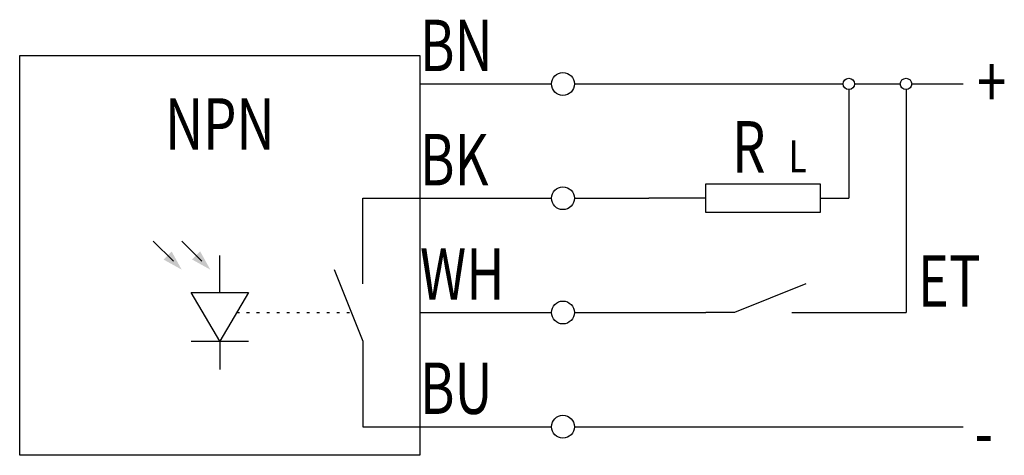
# Model space of a CAD drawing. Extents: x 0 to 34.4, y 1 to 16.2.
import ezdxf
from ezdxf.enums import TextEntityAlignment as Align

# ---------------------------------------------------------------- set-up
doc = ezdxf.new("R2010")
doc.units = 0
doc.linetypes.add('DOT', pattern=[0.25, 0, -0.25])
doc.layers.add('1', color=7, linetype='CONTINUOUS')

# ---------------------------------------------------------------- blocks, each defined once
blk = doc.blocks.new('B3222_00991648')
at = {"layer": '1'}
for p, q in [((-4.04, 5.5), (-2.04, 5.5)), ((-2.04, 5.5), (0.56, 5.5)), ((1.36, 5.5), (10.76, 5.5)), ((10.96, 5.3), (10.96, 1.5)), ((11.16, 5.5), (12.76, 5.5)), ((12.96, 5.3), (12.96, -2.5)), ((13.16, 5.5), (14.96, 5.5)), ((-4.04, 1.5), (-2.04, 1.5)), ((-2.04, 1.5), (0.56, 1.5)), ((1.36, 1.5), (3.96, 1.5)), ((5.96, 1.5), (3.96, 1.5)), ((9.96, 1.5), (10.96, 1.5)), ((-13.373, 0), (-12.666, -0.707)), ((-12.373, 0), (-11.666, -0.707)), ((-11.04, -1.782), (-11.04, -0.5)), ((-6.04, -1.5), (-6.04, -0.5)), ((-7.04, -1), (-6.04, -3.5)), ((9.46, -1.5), (6.96, -2.5)), ((-4.04, -2.5), (-2.04, -2.5)), ((-2.04, -2.5), (0.56, -2.5)), ((0.46, -2.5), (0.56, -2.5)), ((1.36, -2.5), (4.96, -2.5)), ((4.96, -2.5), (5.96, -2.5)), ((6.96, -2.5), (5.96, -2.5)), ((8.96, -2.5), (9.96, -2.5)), ((9.96, -2.5), (12.96, -2.5)), ((-12.04, -3.5), (-10.04, -3.5)), ((-11.04, -3.5), (-11.04, -4.5)), ((-6.04, -3.5), (-6.04, -4.5)), ((-4.04, -6.5), (-2.04, -6.5)), ((-2.04, -6.5), (0.56, -6.5)), ((0.46, -6.5), (0.56, -6.5)), ((1.36, -6.5), (14.96, -6.5))]:
    blk.add_line(p, q, dxfattribs=at)
at = {"layer": '1', "linetype": 'DOT'}
blk.add_line((-10.452, -2.5), (-6.44, -2.5), dxfattribs=at)
at = {"layer": '1'}
for points in [[(-18.04, 6.5), (-4.04, 6.5), (-4.04, -7.5), (-18.04, -7.5), (-18.04, 6.5)], [(5.96, 2), (9.96, 2), (9.96, 1), (5.96, 1), (5.96, 2)], [(-6.04, -0.5), (-6.04, 1.5), (-4.04, 1.5)], [(-11.04, -3.5), (-12.04, -1.8), (-10.04, -1.8), (-11.04, -3.5)], [(-6.04, -4.5), (-6.04, -6.5), (-4.04, -6.5)]]:
    blk.add_lwpolyline(points, dxfattribs=at)
for centre, radius in [((0.96, 5.5), 0.4), ((10.96, 5.5), 0.2), ((12.96, 5.5), 0.2), ((0.96, 1.5), 0.4), ((0.96, -2.5), 0.4), ((0.96, -6.5), 0.4)]:
    blk.add_circle(centre, radius, dxfattribs=at)
for points in [[(-12.373, -1), (-12.727, -0.364), (-12.373, -1), (-13.01, -0.646)], [(-11.373, -1), (-11.727, -0.364), (-11.373, -1), (-12.01, -0.646)]]:
    blk.add_solid(points, dxfattribs=at)
at = {"layer": '1', "width": 0.75}
for s, p in [('BN', (-4.04, 5.949)), ('+', (15.443, 4.675)), ('BK', (-4.04, 1.949)), ('WH', (-4.04, -2.051)), ('BU', (-4.04, -6.051)), ('-', (15.363, -7.6))]:
    blk.add_text(s, height=1.8, dxfattribs=at).set_placement(p)
blk.add_text('NPN', height=1.8, dxfattribs=at).set_placement((-11.04, 5.001), align=Align.TOP_CENTER)
for s, height, p in [('R', 1.8, (7.46, 2.4)), ('L', 1.125, (9.173, 2.406))]:
    blk.add_text(s, height=height, dxfattribs=at).set_placement(p, align=Align.CENTER)
blk.add_text('ET', height=1.8, dxfattribs=at).set_placement((13.377, -0.499), align=Align.TOP_LEFT)

msp = doc.modelspace()

# ---------------------------------------------------------------- block references
at = {"layer": '1'}
msp.add_blockref('B3222_00991648', (18.04, 8.5), dxfattribs=at)

doc.saveas('drawing.dxf')
